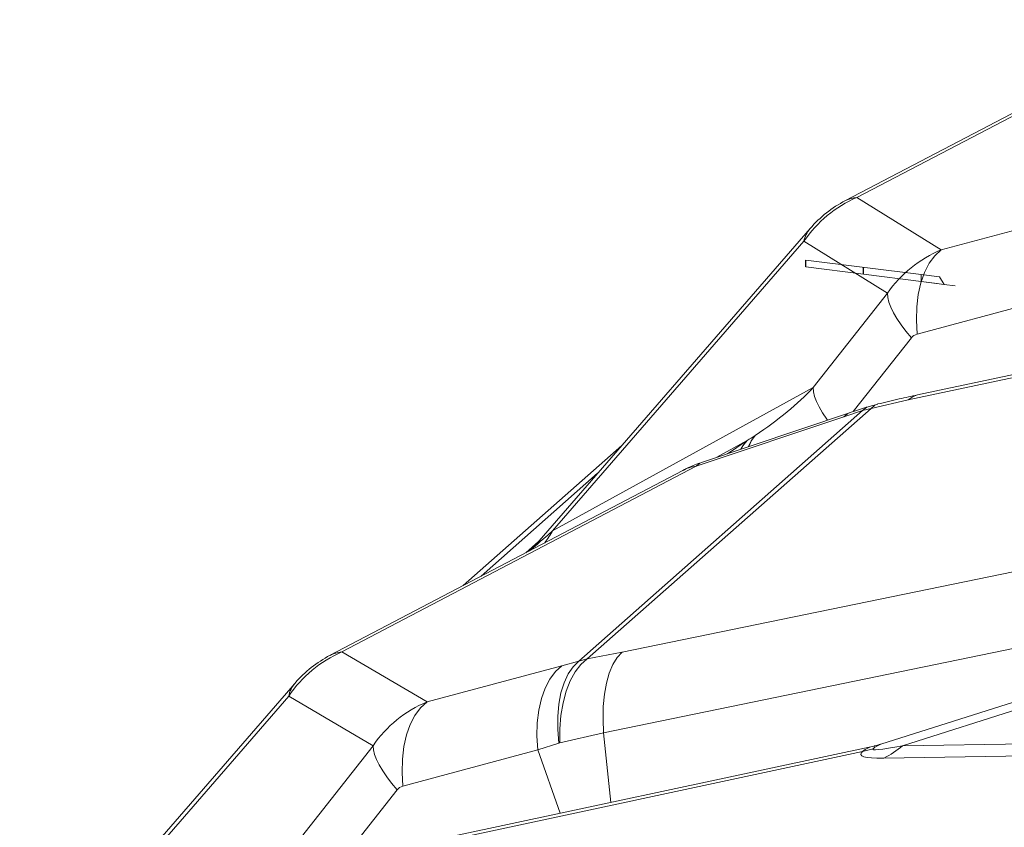
# Model space of a CAD drawing. Extents: x -155 to 164, y 100 to 306.
# Drawn here: x 63 to 65, y 299 to 301 of the extents above; entities that cross this region are included whole.
import ezdxf

# ---------------------------------------------------------------- set-up
doc = ezdxf.new("R2010")
doc.units = 0
doc.header["$MEASUREMENT"] = 0
doc.linetypes.add('CENTERX2', pattern=[0.8, 0.5, -0.1, 0.1, -0.1])
doc.layers.get('0').update_dxf_attribs({"linetype": 'CONTINUOUS'})

msp = doc.modelspace()

# ---------------------------------------------------------------- linework, layer by layer
at = {"color": 8, "linetype": 'Continuous', "lineweight": 15}
for p, q in [((65.0787, 300.6213), (64.60234, 300.37274)), ((64.60234, 300.37274), (64.72037, 300.29924)), ((64.72037, 300.29924), (64.90501, 300.34883)), ((64.64498, 300.23846), (64.52802, 300.31128)), ((64.69246, 300.26458), (64.53073, 300.28496)), ((64.69246, 300.255), (64.53073, 300.27538)), ((64.69246, 300.255), (64.69246, 300.26458)), ((64.71787, 300.26138), (64.69246, 300.26458)), ((64.69246, 300.255), (64.69246, 300.26458)), ((64.72452, 300.25096), (64.71787, 300.26138)), ((64.69246, 300.255), (64.71462, 300.25221)), ((64.69246, 300.255), (64.72452, 300.25096)), ((64.72452, 300.25096), (64.73981, 300.24904)), ((64.54089, 300.10649), (64.64498, 300.23846)), ((65.34172, 300.23633), (64.68713, 300.09638)), ((65.32614, 300.22877), (64.6739, 300.08933)), ((64.87124, 300.23091), (64.6866, 300.18133)), ((64.67851, 300.17619), (64.59703, 300.07289)), ((64.1761, 299.90611), (64.54089, 300.10649)), ((64.63142, 300.08346), (64.6193, 300.08023)), ((64.6739, 300.08933), (64.62218, 300.07751)), ((64.21279, 299.72396), (64.61014, 300.07439)), ((64.62218, 300.07751), (64.22473, 299.72699)), ((64.59166, 300.07115), (64.38467, 300.00185)), ((64.61014, 300.07439), (64.58413, 300.06584)), ((64.62218, 300.07751), (64.61014, 300.07439)), ((64.58413, 300.06584), (64.37714, 299.99654)), ((64.44869, 300.03241), (64.40614, 300.00904)), ((64.42116, 300.01407), (64.44869, 300.03241)), ((64.45993, 300.0397), (64.45984, 300.03964)), ((64.37714, 299.99654), (63.88108, 299.73665)), ((64.0761, 299.84275), (64.23926, 299.98665)), ((64.15034, 299.88426), (64.14302, 299.87781)), ((64.27357, 299.73627), (64.91816, 299.86897)), ((64.90665, 299.7591), (64.24764, 299.62343)), ((63.88108, 299.73665), (64.00034, 299.66674)), ((64.18906, 299.71742), (64.21279, 299.72396)), ((64.21279, 299.72396), (64.22473, 299.72699)), ((64.22473, 299.72699), (64.27357, 299.73627)), ((64.00034, 299.66674), (64.18906, 299.71742)), ((64.9574, 299.70978), (64.63563, 299.60754)), ((64.93458, 299.69079), (64.6662, 299.60551)), ((63.9248, 299.60556), (63.80667, 299.67481)), ((64.24764, 299.62343), (64.18611, 299.60964)), ((64.24764, 299.62343), (64.25768, 299.52623)), ((64.6662, 299.60551), (65.25865, 299.61519)), ((63.81939, 299.47162), (63.9248, 299.60556)), ((64.1553, 299.59951), (63.96657, 299.54883)), ((64.62577, 299.60493), (63.97119, 299.46498)), ((64.18476, 299.60926), (64.1553, 299.59951)), ((64.1553, 299.59951), (64.1869, 299.5111)), ((64.18611, 299.60964), (64.18476, 299.60926)), ((64.6102, 299.59737), (63.95795, 299.45792)), ((65.26846, 299.59841), (64.63981, 299.58814)), ((63.95841, 299.54365), (63.87689, 299.44007))]:
    msp.add_line(p, q, dxfattribs=at)
at = {"color": 7, "linetype": 'Continuous', "lineweight": 15}
for p, q in [((65.06253, 300.61675), (64.58616, 300.36819)), ((64.53682, 300.32923), (64.1479, 299.88145)), ((64.52802, 300.31128), (64.1761, 299.90611)), ((64.27297, 300.02545), (64.05073, 299.82946)), ((64.35869, 299.9908), (63.86465, 299.73197)), ((64.15626, 299.89108), (64.13857, 299.87548)), ((64.1479, 299.88145), (64.14611, 299.87943)), ((63.81556, 299.69315), (63.43003, 299.24927)), ((63.80667, 299.67481), (63.4559, 299.27094))]:
    msp.add_line(p, q, dxfattribs=at)
at = {"color": 7, "linetype": 'Continuous'}
msp.add_line((64.53073, 300.27538), (64.53073, 300.28496), dxfattribs=at)
at = {"color": 7, "linetype": 'CENTERX2'}
msp.add_line((64.61159, 300.26519), (64.61159, 300.27477), dxfattribs=at)
at = {"color": 8, "linetype": 'Continuous', "lineweight": 15, "flags": 128}
for points in [[(64.72037, 300.29924), (64.71137, 300.29102), (64.70352, 300.28048), (64.69695, 300.26781), (64.69179, 300.25322), (64.68812, 300.23698), (64.68602, 300.21938), (64.68551, 300.20072), (64.6866, 300.18133)], [(64.64498, 300.23846), (64.64547, 300.23269), (64.64708, 300.22621), (64.64978, 300.21909), (64.65355, 300.21139), (64.65835, 300.20317), (64.66415, 300.19451), (64.67089, 300.18549), (64.67851, 300.17619)], [(64.54089, 300.10649), (64.54138, 300.10072), (64.54299, 300.09425), (64.54569, 300.08713), (64.54946, 300.07942), (64.55426, 300.07121), (64.56006, 300.06255), (64.56121, 300.06095)], [(64.6739, 300.08933), (64.68107, 300.09427), (64.68713, 300.09638)], [(64.62218, 300.07751), (64.62739, 300.08203), (64.63137, 300.08364)], [(64.58413, 300.06584), (64.58932, 300.07014), (64.59166, 300.07115)], [(64.61014, 300.07439), (64.61625, 300.07898), (64.61922, 300.08021)], [(64.44869, 300.03241), (64.44238, 300.02512), (64.43959, 300.02024)], [(64.4506, 300.02392), (64.4543, 300.03228), (64.45984, 300.03964)], [(64.45993, 300.0397), (64.45457, 300.03246), (64.45098, 300.02405)], [(64.37714, 299.99654), (64.38233, 300.00084), (64.38467, 300.00185)], [(64.18476, 299.60926), (64.18331, 299.62827), (64.18333, 299.64653), (64.18484, 299.6637), (64.1878, 299.6795), (64.19216, 299.69366), (64.19785, 299.70592), (64.20476, 299.71608), (64.21279, 299.72396)], [(64.18611, 299.60964), (64.18619, 299.62914), (64.18775, 299.64786), (64.19075, 299.66547), (64.19514, 299.68166), (64.20084, 299.69614), (64.20776, 299.70867), (64.21577, 299.71901), (64.22473, 299.72699)], [(64.24764, 299.62343), (64.2468, 299.64242), (64.24719, 299.66057), (64.2488, 299.67758), (64.25161, 299.69315), (64.25557, 299.70703), (64.26061, 299.71898), (64.26664, 299.72878), (64.27357, 299.73627)], [(64.1553, 299.59951), (64.1542, 299.6189), (64.15471, 299.63755), (64.15682, 299.65516), (64.16048, 299.6714), (64.16564, 299.68598), (64.17221, 299.69866), (64.18006, 299.7092), (64.18906, 299.71742)], [(63.96657, 299.54883), (63.96548, 299.56822), (63.96599, 299.58688), (63.96809, 299.60448), (63.97176, 299.62072), (63.97692, 299.63531), (63.98349, 299.64798), (63.99134, 299.65852), (64.00034, 299.66674)], [(63.95841, 299.54365), (63.95082, 299.55288), (63.94411, 299.56184), (63.93832, 299.57044), (63.93351, 299.57861), (63.92972, 299.58627), (63.927, 299.59336), (63.92535, 299.59981), (63.9248, 299.60556)]]:
    msp.add_lwpolyline(points, dxfattribs=at)
at = {"color": 7, "linetype": 'Continuous', "lineweight": 15}
for centre, radius, start, end in [((64.67, 300.21524), 0.17142, 113.24981, 145.92454), ((64.66422, 300.21858), 0.16875, 117.55513, 139.0241), ((63.94894, 299.57933), 0.17133, 113.33136, 146.1332), ((63.94296, 299.58249), 0.16875, 117.65091, 139.0241)]:
    msp.add_arc(centre, radius, start, end, dxfattribs=at)
at = {"color": 8, "linetype": 'Continuous', "lineweight": 15}
for centre, radius, start, end in [((64.60536, 300.33097), 0.04188, 94.13652, 117.28763), ((64.5673, 300.30315), 0.04012, 139.45322, 168.31171), ((64.04862, 299.97669), 0.14572, 323.2637, 331.02633), ((63.88439, 299.69387), 0.0429, 94.42431, 117.39231), ((63.84618, 299.66698), 0.04028, 139.49172, 168.80331), ((64.58232, 299.73297), 0.13843, 281.61838, 287.96993), ((64.58365, 299.70222), 0.12715, 296.21144, 310.48704)]:
    msp.add_arc(centre, radius, start, end, dxfattribs=at)
for centre, major_axis, ratio, start_param, end_param in [((64.78443, 300.14373), (0.16208, 0.04854), 0.9940185, 1.6699344, 2.2509712), ((64.69463, 300.16541), (0.01773, -0.00815), 0.8139283, 2.3665831, 2.9476198), ((64.23245, 300.10458), (0.35481, 0.12507), 0.4236486, 5.2510182, 5.5989812), ((64.23025, 300.10338), (0.35946, 0.12801), 0.4178312, 5.2095209, 5.2485247), ((64.44816, 299.84717), (-0.0941, 0.14088), 0.5457329, 6.0216744, 6.2250344), ((65.08519, 300.70326), (0.93729, 0.8218), 0.000185, 3.1402386, 3.3873661), ((64.06449, 299.51125), (0.16001, 0.05486), 0.9943388, 1.6314608, 2.2147343), ((64.66997, 299.45812), (-0.04787, 0.14582), 0.4816394, 6.2316958, 6.4648229), ((67.32578, 300.30201), (2.70124, 0.70159), 0.0115466, 3.1193904, 3.3144733), ((64.66997, 299.45812), (-0.03195, 0.15005), 0.4047837, 0.0397191, 0.2296933), ((67.37568, 300.14478), (2.76795, 0.55163), 0.0270211, 3.0936133, 3.2886962), ((63.97469, 299.53294), (0.01796, -0.00792), 0.8095891, 2.3534149, 2.9366885)]:
    msp.add_ellipse(centre, major_axis=major_axis, ratio=ratio, start_param=start_param, end_param=end_param, dxfattribs=at)
for points, knots in [([(64.68708, 300.09632), (64.67859, 300.0945), (64.66026, 300.09056), (64.64146, 300.08605), (64.63137, 300.08363)], [0, 0, 0, 0, 0.46283556, 1, 1, 1, 1]), ([(64.61922, 300.0802), (64.61752, 300.07965), (64.60841, 300.07673), (64.59915, 300.07362), (64.59162, 300.07109)], [0, 0, 0, 0, 0.1871649, 1, 1, 1, 1]), ([(64.63548, 299.60775), (64.63268, 299.60672), (64.62948, 299.60555), (64.62618, 299.60507), (64.62578, 299.60501)], [0, 0, 0, 0, 0.8787601, 1, 1, 1, 1])]:
    msp.add_open_spline(points, degree=3, knots=knots, dxfattribs=at)
at = {"color": 7, "linetype": 'Continuous', "lineweight": 15}
msp.add_open_spline([(64.38467, 300.00185), (64.37851, 299.99967), (64.36962, 299.99651), (64.36136, 299.992), (64.35883, 299.99062)], degree=3, knots=[0, 0, 0, 0, 0.6935497, 1, 1, 1, 1], dxfattribs=at)

doc.saveas('drawing.dxf')
